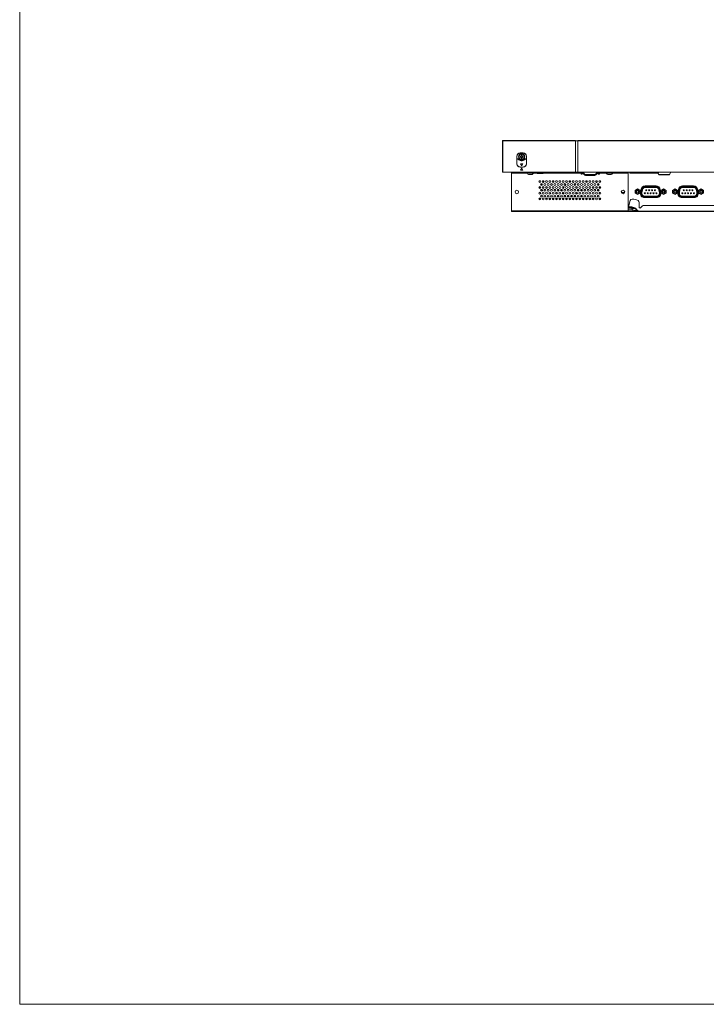
# Model space of a CAD drawing. Units: inches. Extents: x 2 to 133, y -11 to 88.
# Drawn here: x 2 to 28, y -11 to 26 of the extents above; entities that cross this region are included whole.
import ezdxf

# ---------------------------------------------------------------- set-up
doc = ezdxf.new("R2010")
doc.units = ezdxf.units.IN
doc.header["$MEASUREMENT"] = 0
doc.linetypes.add('$DDT_AUDIT_GENERATED_(8C)', pattern=[0])
doc.layers.get('0').update_dxf_attribs({"lineweight": 0})

msp = doc.modelspace()

# ---------------------------------------------------------------- linework, layer by layer
at = {"color": 7, "linetype": '$DDT_AUDIT_GENERATED_(8C)', "lineweight": 0, "ltscale": 0.004921}
for p, q in [((20.121, 21.79), (20.121, 20.605)), ((20.121, 21.79), (58.408, 21.79)), ((20.14, 20.605), (20.14, 21.809)), ((22.877, 21.809), (20.14, 21.809)), ((22.877, 21.809), (22.877, 20.605)), ((22.975, 20.605), (22.975, 21.809)), ((55.554, 21.809), (22.975, 21.809)), ((20.661, 21.211), (20.661, 20.923)), ((20.661, 21.211), (20.67, 21.211)), ((20.667, 21.111), (20.667, 21.211)), ((20.67, 21.12), (20.67, 21.207)), ((20.847, 21.327), (20.784, 21.325)), ((20.786, 21.325), (20.786, 21.336)), ((20.908, 21.336), (20.786, 21.336)), ((20.786, 21.33), (20.908, 21.33)), ((20.788, 21.207), (20.788, 21.175)), ((20.788, 21.207), (20.831, 21.207)), ((20.831, 21.25), (20.831, 21.207)), ((20.863, 21.25), (20.831, 21.25)), ((20.91, 21.325), (20.847, 21.327)), ((20.863, 21.207), (20.863, 21.25)), ((20.906, 21.207), (20.863, 21.207)), ((20.906, 21.175), (20.906, 21.207)), ((20.908, 21.325), (20.908, 21.336)), ((21.024, 21.211), (21.033, 21.211)), ((21.024, 21.12), (21.024, 21.207)), ((21.027, 21.211), (21.027, 21.111)), ((21.033, 20.923), (21.033, 21.211)), ((20.661, 20.923), (20.667, 20.923)), ((20.666, 21.103), (20.666, 20.928)), ((20.666, 21.103), (20.704, 21.103)), ((20.667, 21.111), (20.669, 21.112)), ((20.667, 21.111), (20.704, 21.111)), ((20.704, 21.112), (20.669, 21.112)), ((20.704, 21.12), (20.67, 21.12)), ((20.704, 21.12), (20.704, 21.112)), ((20.704, 21.111), (20.704, 21.112)), ((20.704, 21.111), (20.704, 21.103)), ((20.719, 21.104), (20.713, 21.099)), ((20.719, 21.104), (20.72, 21.105)), ((20.726, 21.11), (20.72, 21.105)), ((20.788, 21.175), (20.831, 21.175)), ((20.847, 20.844), (20.798, 20.929)), ((20.798, 20.929), (20.805, 20.925)), ((20.798, 20.929), (20.896, 20.929)), ((20.847, 20.852), (20.805, 20.925)), ((20.805, 20.925), (20.889, 20.925)), ((20.827, 21.061), (20.827, 21.044)), ((20.867, 21.061), (20.827, 21.061)), ((20.867, 21.053), (20.827, 21.053)), ((20.827, 21.052), (20.867, 21.052)), ((20.827, 21.044), (20.867, 21.044)), ((20.831, 21.175), (20.831, 21.132)), ((20.831, 21.132), (20.863, 21.132)), ((20.896, 20.929), (20.847, 20.844)), ((20.889, 20.925), (20.847, 20.852)), ((20.847, 20.844), (20.847, 20.852)), ((20.863, 21.132), (20.863, 21.175)), ((20.906, 21.175), (20.863, 21.175)), ((20.867, 21.061), (20.867, 21.044)), ((20.896, 20.929), (20.889, 20.925)), ((20.968, 21.11), (20.974, 21.105)), ((20.975, 21.104), (20.974, 21.105)), ((20.975, 21.104), (20.981, 21.099)), ((20.99, 21.12), (20.99, 21.112)), ((21.024, 21.12), (20.99, 21.12)), ((21.025, 21.112), (20.99, 21.112)), ((20.99, 21.111), (20.99, 21.112)), ((20.99, 21.111), (20.99, 21.103)), ((20.99, 21.111), (21.027, 21.111)), ((20.99, 21.103), (21.028, 21.103)), ((21.025, 21.112), (21.027, 21.111)), ((21.033, 20.923), (21.027, 20.923)), ((21.028, 20.928), (21.028, 21.103)), ((20.121, 20.605), (58.408, 20.605)), ((20.465, 19.12), (20.465, 20.605)), ((21.431, 20.573), (20.465, 20.573)), ((20.544, 20.573), (20.544, 20.605)), ((20.847, 20.804), (20.784, 20.806)), ((20.786, 20.798), (20.786, 20.806)), ((20.823, 20.805), (20.786, 20.805)), ((20.786, 20.798), (20.908, 20.798)), ((20.798, 20.681), (20.847, 20.766)), ((20.798, 20.681), (20.805, 20.685)), ((20.896, 20.681), (20.798, 20.681)), ((20.805, 20.685), (20.847, 20.758)), ((20.889, 20.685), (20.805, 20.685)), ((20.91, 20.806), (20.847, 20.804)), ((20.847, 20.766), (20.847, 20.758)), ((20.847, 20.766), (20.896, 20.681)), ((20.847, 20.758), (20.889, 20.685)), ((20.908, 20.805), (20.871, 20.805)), ((20.896, 20.681), (20.889, 20.685)), ((20.908, 20.798), (20.908, 20.806)), ((21.134, 20.519), (21.213, 20.519)), ((21.43, 20.593), (21.43, 20.577)), ((21.43, 20.593), (21.666, 20.593)), ((21.666, 20.577), (21.43, 20.577)), ((21.654, 20.565), (21.442, 20.565)), ((23.083, 20.573), (21.665, 20.573)), ((21.666, 20.593), (21.666, 20.577)), ((23.005, 20.573), (23.005, 20.605)), ((23.083, 20.557), (23.083, 20.605)), ((23.083, 20.587), (23.123, 20.587)), ((23.196, 20.579), (23.083, 20.579)), ((23.128, 20.547), (23.086, 20.547)), ((23.088, 20.544), (23.126, 20.544)), ((23.123, 20.579), (23.123, 20.605)), ((23.13, 20.554), (23.169, 20.554)), ((23.166, 20.605), (23.166, 20.579)), ((23.234, 20.522), (23.179, 20.605)), ((23.217, 20.547), (23.19, 20.547)), ((23.195, 20.544), (23.22, 20.544)), ((23.201, 20.536), (23.218, 20.511)), ((23.209, 20.524), (23.233, 20.524)), ((23.652, 20.504), (23.224, 20.504)), ((23.641, 20.522), (23.234, 20.522)), ((23.639, 20.494), (23.237, 20.494)), ((23.615, 20.508), (23.26, 20.508)), ((23.26, 20.488), (23.615, 20.488)), ((23.641, 20.522), (23.696, 20.605)), ((23.642, 20.524), (23.666, 20.524)), ((23.655, 20.544), (23.681, 20.544)), ((23.657, 20.511), (23.674, 20.536)), ((23.686, 20.547), (23.658, 20.547)), ((23.792, 20.579), (23.679, 20.579)), ((23.707, 20.554), (23.745, 20.554)), ((23.79, 20.547), (23.747, 20.547)), ((23.749, 20.544), (23.787, 20.544)), ((23.753, 20.605), (23.753, 20.579)), ((23.784, 20.605), (23.784, 20.579)), ((23.792, 20.605), (23.792, 20.557)), ((24.875, 20.573), (23.792, 20.573)), ((23.871, 20.605), (23.871, 20.573)), ((24.127, 20.519), (24.205, 20.519)), ((24.796, 20.573), (24.796, 20.605)), ((24.875, 19.12), (24.875, 20.605)), ((24.951, 20.576), (24.923, 20.605)), ((26.019, 20.576), (24.951, 20.576)), ((26.015, 20.567), (24.973, 20.567)), ((25.071, 20.567), (25.071, 20.605)), ((26, 20.567), (26.03, 20.522)), ((26.013, 20.605), (26.019, 20.576)), ((26.436, 20.522), (26.03, 20.522)), ((26.41, 20.508), (26.056, 20.508)), ((26.491, 20.605), (26.436, 20.522)), ((21.61, 20.178), (21.609, 20.178)), ((21.61, 20.178), (21.61, 20.178)), ((22.007, 20.265), (22.01, 20.265)), ((22.01, 20.265), (22.074, 20.245)), ((22.327, 20.166), (22.39, 20.146)), ((22.67, 20.253), (22.67, 20.289)), ((22.95, 20.146), (23.013, 20.166)), ((23.266, 20.245), (23.33, 20.265)), ((23.33, 20.265), (23.333, 20.265)), ((21.576, 19.953), (21.599, 19.953)), ((21.694, 20.021), (21.671, 20.022)), ((21.816, 20.014), (21.758, 20.017)), ((21.84, 19.893), (21.866, 19.894)), ((21.937, 20.008), (21.889, 20.011)), ((21.955, 19.899), (22.002, 19.901)), ((22.052, 20.002), (22.024, 20.004)), ((22.075, 19.905), (22.133, 19.908)), ((22.195, 19.699), (22.262, 19.72)), ((22.197, 19.911), (22.247, 19.914)), ((22.332, 19.953), (22.369, 19.953)), ((22.458, 19.953), (22.504, 19.953)), ((22.584, 19.953), (22.63, 19.953)), ((22.71, 19.953), (22.756, 19.953)), ((22.836, 19.953), (22.882, 19.953)), ((22.971, 19.953), (23.008, 19.953)), ((23.078, 19.72), (23.145, 19.699)), ((23.093, 19.914), (23.143, 19.911)), ((23.207, 19.908), (23.265, 19.905)), ((23.316, 20.004), (23.288, 20.002)), ((23.338, 19.901), (23.385, 19.899)), ((23.451, 20.011), (23.403, 20.008)), ((23.474, 19.894), (23.5, 19.893)), ((23.582, 20.017), (23.523, 20.014)), ((23.668, 20.022), (23.646, 20.021)), ((23.741, 19.953), (23.764, 19.953)), ((24.741, 19.841), (24.615, 19.841)), ((24.623, 19.841), (24.623, 19.825)), ((25.135, 19.924), (25.229, 19.978)), ((25.135, 19.815), (25.135, 19.924)), ((25.229, 19.761), (25.135, 19.815)), ((25.229, 19.978), (25.323, 19.924)), ((25.323, 19.815), (25.229, 19.761)), ((25.323, 19.924), (25.323, 19.815)), ((25.357, 19.959), (25.335, 19.835)), ((25.355, 19.833), (25.376, 19.955)), ((25.355, 19.833), (25.39, 19.827)), ((25.395, 19.951), (25.374, 19.83)), ((25.376, 19.955), (25.411, 19.948)), ((25.411, 19.948), (25.39, 19.827)), ((25.93, 20.089), (25.512, 20.089)), ((25.513, 20.034), (25.513, 20.07)), ((25.929, 20.07), (25.513, 20.07)), ((25.929, 20.05), (25.513, 20.05)), ((25.929, 20.034), (25.513, 20.034)), ((25.929, 20.034), (25.929, 20.07)), ((26.031, 19.948), (26.066, 19.955)), ((26.053, 19.827), (26.031, 19.948)), ((26.047, 19.951), (26.068, 19.83)), ((26.053, 19.827), (26.087, 19.833)), ((26.066, 19.955), (26.087, 19.833)), ((26.107, 19.835), (26.085, 19.959)), ((26.119, 19.924), (26.213, 19.978)), ((26.119, 19.815), (26.119, 19.924)), ((26.213, 19.761), (26.119, 19.815)), ((26.213, 19.978), (26.307, 19.924)), ((26.307, 19.815), (26.213, 19.761)), ((26.307, 19.924), (26.307, 19.815)), ((26.552, 19.924), (26.646, 19.978)), ((26.552, 19.815), (26.552, 19.924)), ((26.646, 19.761), (26.552, 19.815)), ((26.646, 19.978), (26.74, 19.924)), ((26.74, 19.815), (26.646, 19.761)), ((26.74, 19.924), (26.74, 19.815)), ((26.774, 19.959), (26.752, 19.835)), ((26.772, 19.833), (26.793, 19.955)), ((26.772, 19.833), (26.807, 19.827)), ((26.813, 19.951), (26.791, 19.83)), ((26.793, 19.955), (26.828, 19.948)), ((26.828, 19.948), (26.807, 19.827)), ((27.348, 20.089), (26.929, 20.089)), ((26.931, 20.034), (26.931, 20.07)), ((27.346, 20.07), (26.931, 20.07)), ((27.346, 20.05), (26.931, 20.05)), ((27.346, 20.034), (26.931, 20.034)), ((27.346, 20.034), (27.346, 20.07)), ((27.449, 19.948), (27.483, 19.955)), ((27.47, 19.827), (27.449, 19.948)), ((27.464, 19.951), (27.485, 19.83)), ((27.47, 19.827), (27.505, 19.833)), ((27.483, 19.955), (27.505, 19.833)), ((27.524, 19.835), (27.503, 19.959)), ((27.536, 19.924), (27.631, 19.978)), ((27.536, 19.815), (27.536, 19.924)), ((27.631, 19.761), (27.536, 19.815)), ((27.631, 19.978), (27.725, 19.924)), ((27.725, 19.815), (27.631, 19.761)), ((27.725, 19.924), (27.725, 19.815)), ((21.823, 19.604), (21.822, 19.604)), ((21.883, 19.583), (21.883, 19.599)), ((21.884, 19.602), (21.942, 19.62)), ((21.884, 19.602), (21.949, 19.603)), ((21.884, 19.599), (21.884, 19.602)), ((21.884, 19.599), (21.949, 19.599)), ((22.005, 19.603), (22.075, 19.603)), ((22.005, 19.599), (22.075, 19.599)), ((22.131, 19.603), (22.201, 19.603)), ((22.131, 19.599), (22.201, 19.599)), ((22.257, 19.603), (22.327, 19.604)), ((22.257, 19.599), (22.327, 19.599)), ((22.383, 19.604), (22.453, 19.604)), ((22.383, 19.599), (22.453, 19.599)), ((22.509, 19.604), (22.579, 19.604)), ((22.509, 19.599), (22.579, 19.599)), ((22.634, 19.599), (22.67, 19.599)), ((22.635, 19.604), (22.67, 19.604)), ((22.67, 19.599), (22.67, 19.634)), ((22.67, 19.604), (22.705, 19.604)), ((22.67, 19.599), (22.705, 19.599)), ((22.76, 19.599), (22.831, 19.599)), ((22.761, 19.604), (22.831, 19.604)), ((22.886, 19.599), (22.957, 19.599)), ((22.887, 19.604), (22.957, 19.604)), ((23.012, 19.599), (23.083, 19.599)), ((23.013, 19.604), (23.083, 19.603)), ((23.138, 19.599), (23.209, 19.599)), ((23.139, 19.603), (23.209, 19.603)), ((23.264, 19.599), (23.335, 19.599)), ((23.265, 19.603), (23.335, 19.603)), ((23.39, 19.599), (23.456, 19.599)), ((23.391, 19.603), (23.456, 19.602)), ((23.398, 19.62), (23.456, 19.602)), ((23.456, 19.602), (23.456, 19.599)), ((23.457, 19.599), (23.457, 19.583)), ((24.875, 19.347), (24.896, 19.347)), ((24.946, 19.534), (24.883, 19.295)), ((25.288, 19.465), (25.288, 19.272)), ((38.258, 19.357), (25.47, 19.357)), ((25.49, 19.651), (25.952, 19.651)), ((25.492, 19.67), (25.492, 19.705)), ((25.492, 19.705), (25.95, 19.705)), ((25.95, 19.689), (25.492, 19.689)), ((25.492, 19.67), (25.95, 19.67)), ((25.95, 19.67), (25.95, 19.705)), ((26.907, 19.651), (27.369, 19.651)), ((26.909, 19.67), (26.909, 19.705)), ((26.909, 19.705), (27.368, 19.705)), ((27.368, 19.689), (26.909, 19.689)), ((26.909, 19.67), (27.368, 19.67)), ((27.368, 19.67), (27.368, 19.705)), ((24.875, 19.152), (20.465, 19.152)), ((20.465, 19.12), (57.67, 19.12)), ((24.886, 19.309), (24.875, 19.309)), ((24.875, 19.295), (25.01, 19.295)), ((24.875, 19.278), (25.01, 19.278)), ((25.01, 19.22), (24.875, 19.22)), ((25.052, 19.178), (24.875, 19.178)), ((24.883, 19.278), (24.883, 19.295)), ((25.01, 19.22), (25.01, 19.295)), ((25.052, 19.178), (25.01, 19.22)), ((25.052, 19.178), (25.052, 19.12)), ((25.149, 19.22), (25.161, 19.233)), ((25.191, 19.178), (25.149, 19.22)), ((25.204, 19.19), (25.161, 19.233)), ((25.191, 19.178), (25.204, 19.19)), ((25.288, 19.272), (25.324, 19.255)), ((25.324, 19.255), (25.419, 19.337)), ((25.33, 19.12), (25.33, 19.138)), ((25.33, 19.138), (38.509, 19.138))]:
    msp.add_line(p, q, dxfattribs=at)
at = {"color": 7, "linetype": 'Continuous', "lineweight": 0, "ltscale": 6.007917, "flags": 128}
msp.add_lwpolyline([(1.873, 87.555), (1.873, -10.832), (133.048, -10.832), (133.048, 87.555), (1.873, 87.555)], close=True, dxfattribs=at)
at = {"color": 7, "linetype": '$DDT_AUDIT_GENERATED_(8C)', "lineweight": 0, "ltscale": 0.004921, "flags": 128}
for points in [[(20.667, 21.111), (20.667, 21.111), (20.667, 21.111), (20.667, 21.11), (20.667, 21.109), (20.667, 21.108), (20.667, 21.106), (20.666, 21.105), (20.666, 21.103)], [(20.669, 21.112), (20.669, 21.112), (20.67, 21.113), (20.67, 21.114), (20.67, 21.115), (20.67, 21.116), (20.67, 21.117), (20.67, 21.119), (20.67, 21.12)], [(21.024, 21.12), (21.024, 21.119), (21.024, 21.117), (21.024, 21.116), (21.024, 21.115), (21.025, 21.114), (21.025, 21.113), (21.025, 21.112), (21.025, 21.112)], [(21.028, 21.103), (21.028, 21.105), (21.028, 21.106), (21.028, 21.108), (21.028, 21.109), (21.027, 21.11), (21.027, 21.111), (21.027, 21.111), (21.027, 21.111)], [(26.019, 20.576), (26.019, 20.576), (26.019, 20.576), (26.019, 20.576), (26.019, 20.576), (26.019, 20.576), (26.019, 20.576), (26.019, 20.575), (26.019, 20.575), (26.019, 20.575), (26.019, 20.575), (26.019, 20.575), (26.019, 20.575), (26.019, 20.575), (26.019, 20.574), (26.019, 20.574), (26.019, 20.574), (26.019, 20.574), (26.019, 20.574), (26.019, 20.574), (26.019, 20.574), (26.019, 20.573), (26.019, 20.573), (26.019, 20.573), (26.019, 20.573), (26.019, 20.573), (26.019, 20.573), (26.019, 20.573), (26.019, 20.572), (26.019, 20.572), (26.019, 20.572), (26.019, 20.572), (26.019, 20.572), (26.019, 20.572), (26.019, 20.572), (26.019, 20.571), (26.019, 20.571), (26.019, 20.571), (26.019, 20.571), (26.019, 20.571), (26.019, 20.571), (26.019, 20.571), (26.019, 20.57), (26.019, 20.57), (26.019, 20.57), (26.019, 20.57), (26.019, 20.57), (26.019, 20.57), (26.019, 20.57), (26.019, 20.57), (26.019, 20.569), (26.019, 20.569), (26.019, 20.569), (26.019, 20.569), (26.018, 20.569), (26.018, 20.569), (26.018, 20.569), (26.018, 20.569), (26.018, 20.568), (26.018, 20.568), (26.018, 20.568), (26.018, 20.568), (26.018, 20.568), (26.018, 20.568), (26.018, 20.568), (26.017, 20.568), (26.017, 20.568), (26.017, 20.568), (26.017, 20.568), (26.017, 20.567), (26.017, 20.567), (26.017, 20.567), (26.017, 20.567), (26.016, 20.567), (26.016, 20.567), (26.016, 20.567), (26.016, 20.567), (26.016, 20.567), (26.016, 20.567), (26.016, 20.567), (26.015, 20.567)], [(21.599, 19.953), (21.599, 19.952), (21.599, 19.95), (21.599, 19.949), (21.599, 19.947), (21.599, 19.946), (21.6, 19.945), (21.6, 19.943), (21.6, 19.942), (21.6, 19.94), (21.601, 19.939), (21.601, 19.938), (21.601, 19.936), (21.602, 19.935), (21.602, 19.933), (21.602, 19.932), (21.603, 19.931), (21.603, 19.929), (21.604, 19.928), (21.604, 19.927), (21.605, 19.925), (21.605, 19.924), (21.606, 19.923), (21.607, 19.922), (21.607, 19.92), (21.608, 19.919), (21.609, 19.918), (21.609, 19.917), (21.61, 19.915), (21.611, 19.914), (21.612, 19.913), (21.613, 19.912), (21.614, 19.911), (21.614, 19.91), (21.615, 19.909), (21.616, 19.908), (21.617, 19.906), (21.618, 19.905), (21.619, 19.904), (21.62, 19.903), (21.621, 19.902)], [(21.621, 19.902), (21.622, 19.903), (21.622, 19.903), (21.623, 19.904), (21.623, 19.904), (21.623, 19.905), (21.624, 19.905), (21.624, 19.905), (21.625, 19.906), (21.625, 19.906), (21.626, 19.907), (21.626, 19.907), (21.627, 19.908), (21.627, 19.908), (21.628, 19.908), (21.628, 19.909), (21.628, 19.909), (21.629, 19.91), (21.629, 19.91), (21.63, 19.911), (21.63, 19.911), (21.631, 19.912), (21.631, 19.912), (21.632, 19.913), (21.632, 19.913)], [(21.635, 20.013), (21.635, 20.014), (21.636, 20.014), (21.637, 20.014), (21.638, 20.015), (21.639, 20.015), (21.64, 20.016), (21.641, 20.016), (21.641, 20.016), (21.642, 20.017), (21.643, 20.017), (21.644, 20.018), (21.645, 20.018), (21.646, 20.018), (21.647, 20.018), (21.648, 20.019), (21.649, 20.019), (21.65, 20.019), (21.651, 20.02), (21.651, 20.02), (21.652, 20.02), (21.653, 20.02), (21.654, 20.02), (21.655, 20.021), (21.656, 20.021), (21.657, 20.021), (21.658, 20.021), (21.659, 20.021), (21.66, 20.021), (21.661, 20.021), (21.662, 20.022), (21.663, 20.022), (21.664, 20.022), (21.665, 20.022), (21.666, 20.022), (21.667, 20.022), (21.668, 20.022), (21.669, 20.022), (21.67, 20.022), (21.671, 20.022), (21.671, 20.022)], [(21.683, 20.007), (21.682, 20.007), (21.682, 20.008), (21.681, 20.009), (21.681, 20.009), (21.681, 20.01), (21.68, 20.011), (21.68, 20.011), (21.679, 20.012), (21.679, 20.013), (21.678, 20.013), (21.678, 20.014), (21.677, 20.014), (21.677, 20.015), (21.676, 20.016), (21.676, 20.016), (21.675, 20.017), (21.675, 20.018), (21.674, 20.018), (21.674, 20.019), (21.673, 20.019), (21.673, 20.02), (21.672, 20.021), (21.672, 20.021), (21.671, 20.022)], [(21.695, 19.924), (21.696, 19.925), (21.696, 19.926), (21.696, 19.927), (21.697, 19.928), (21.697, 19.929), (21.697, 19.93), (21.698, 19.931), (21.698, 19.933), (21.698, 19.934), (21.698, 19.935), (21.699, 19.936), (21.699, 19.937), (21.699, 19.938), (21.699, 19.939), (21.699, 19.941), (21.7, 19.942), (21.7, 19.943), (21.7, 19.944), (21.7, 19.945), (21.7, 19.946), (21.7, 19.947), (21.7, 19.949), (21.7, 19.95), (21.7, 19.951)], [(22.247, 19.914), (22.246, 19.915), (22.245, 19.916), (22.244, 19.918), (22.243, 19.919), (22.242, 19.92), (22.241, 19.922), (22.24, 19.923), (22.24, 19.924), (22.239, 19.926), (22.238, 19.927), (22.237, 19.929), (22.237, 19.93), (22.236, 19.932), (22.235, 19.933), (22.235, 19.935), (22.234, 19.936), (22.234, 19.938), (22.233, 19.939), (22.233, 19.941), (22.232, 19.942), (22.232, 19.944), (22.232, 19.946), (22.232, 19.947), (22.231, 19.949), (22.231, 19.95), (22.231, 19.952), (22.231, 19.953), (22.231, 19.955), (22.231, 19.957), (22.232, 19.958), (22.232, 19.96), (22.232, 19.961)], [(22.259, 19.916), (22.258, 19.917), (22.257, 19.919), (22.257, 19.92), (22.256, 19.921), (22.255, 19.922), (22.254, 19.923), (22.253, 19.924), (22.252, 19.926), (22.252, 19.927), (22.251, 19.928), (22.25, 19.929), (22.249, 19.931), (22.249, 19.932), (22.248, 19.933), (22.248, 19.935), (22.247, 19.936), (22.246, 19.937), (22.246, 19.939), (22.246, 19.94), (22.245, 19.941), (22.245, 19.943), (22.244, 19.944), (22.244, 19.946), (22.244, 19.947), (22.244, 19.948), (22.244, 19.95), (22.243, 19.951), (22.243, 19.953), (22.243, 19.954), (22.243, 19.956), (22.244, 19.957), (22.244, 19.958)], [(23.081, 19.916), (23.082, 19.917), (23.082, 19.919), (23.083, 19.92), (23.084, 19.921), (23.085, 19.922), (23.086, 19.923), (23.087, 19.924), (23.087, 19.926), (23.088, 19.927), (23.089, 19.928), (23.09, 19.929), (23.09, 19.931), (23.091, 19.932), (23.092, 19.933), (23.092, 19.935), (23.093, 19.936), (23.093, 19.937), (23.094, 19.939), (23.094, 19.94), (23.095, 19.941), (23.095, 19.943), (23.095, 19.944), (23.096, 19.946), (23.096, 19.947), (23.096, 19.948), (23.096, 19.95), (23.096, 19.951), (23.096, 19.953), (23.096, 19.954), (23.096, 19.956), (23.096, 19.957), (23.096, 19.958)], [(23.093, 19.914), (23.094, 19.915), (23.095, 19.916), (23.096, 19.918), (23.097, 19.919), (23.098, 19.92), (23.099, 19.922), (23.099, 19.923), (23.1, 19.924), (23.101, 19.926), (23.102, 19.927), (23.103, 19.929), (23.103, 19.93), (23.104, 19.932), (23.105, 19.933), (23.105, 19.935), (23.106, 19.936), (23.106, 19.938), (23.107, 19.939), (23.107, 19.941), (23.107, 19.942), (23.108, 19.944), (23.108, 19.946), (23.108, 19.947), (23.108, 19.949), (23.109, 19.95), (23.109, 19.952), (23.109, 19.953), (23.109, 19.955), (23.108, 19.957), (23.108, 19.958), (23.108, 19.96), (23.108, 19.961)], [(23.645, 19.924), (23.644, 19.925), (23.644, 19.926), (23.644, 19.927), (23.643, 19.928), (23.643, 19.929), (23.643, 19.93), (23.642, 19.931), (23.642, 19.933), (23.642, 19.934), (23.641, 19.935), (23.641, 19.936), (23.641, 19.937), (23.641, 19.938), (23.641, 19.939), (23.64, 19.941), (23.64, 19.942), (23.64, 19.943), (23.64, 19.944), (23.64, 19.945), (23.64, 19.946), (23.64, 19.947), (23.64, 19.949), (23.64, 19.95), (23.639, 19.951)], [(23.657, 20.007), (23.658, 20.007), (23.658, 20.008), (23.658, 20.009), (23.659, 20.009), (23.659, 20.01), (23.66, 20.011), (23.66, 20.011), (23.661, 20.012), (23.661, 20.013), (23.662, 20.013), (23.662, 20.014), (23.663, 20.014), (23.663, 20.015), (23.663, 20.016), (23.664, 20.016), (23.664, 20.017), (23.665, 20.018), (23.665, 20.018), (23.666, 20.019), (23.666, 20.019), (23.667, 20.02), (23.667, 20.021), (23.668, 20.021), (23.668, 20.022)], [(23.668, 20.022), (23.669, 20.022), (23.67, 20.022), (23.671, 20.022), (23.672, 20.022), (23.673, 20.022), (23.674, 20.022), (23.675, 20.022), (23.676, 20.022), (23.677, 20.022), (23.678, 20.022), (23.679, 20.021), (23.68, 20.021), (23.681, 20.021), (23.682, 20.021), (23.683, 20.021), (23.684, 20.021), (23.685, 20.021), (23.686, 20.02), (23.686, 20.02), (23.687, 20.02), (23.688, 20.02), (23.689, 20.02), (23.69, 20.019), (23.691, 20.019), (23.692, 20.019), (23.693, 20.018), (23.694, 20.018), (23.695, 20.018), (23.696, 20.018), (23.697, 20.017), (23.698, 20.017), (23.698, 20.016), (23.699, 20.016), (23.7, 20.016), (23.701, 20.015), (23.702, 20.015), (23.703, 20.014), (23.704, 20.014), (23.704, 20.014), (23.705, 20.013)], [(23.719, 19.902), (23.718, 19.903), (23.718, 19.903), (23.717, 19.904), (23.717, 19.904), (23.716, 19.905), (23.716, 19.905), (23.715, 19.905), (23.715, 19.906), (23.715, 19.906), (23.714, 19.907), (23.714, 19.907), (23.713, 19.908), (23.713, 19.908), (23.712, 19.908), (23.712, 19.909), (23.711, 19.909), (23.711, 19.91), (23.71, 19.91), (23.71, 19.911), (23.71, 19.911), (23.709, 19.912), (23.709, 19.912), (23.708, 19.913), (23.708, 19.913)], [(23.719, 19.902), (23.72, 19.903), (23.721, 19.904), (23.722, 19.905), (23.723, 19.906), (23.724, 19.908), (23.725, 19.909), (23.725, 19.91), (23.726, 19.911), (23.727, 19.912), (23.728, 19.913), (23.729, 19.914), (23.73, 19.915), (23.73, 19.917), (23.731, 19.918), (23.732, 19.919), (23.732, 19.92), (23.733, 19.922), (23.734, 19.923), (23.734, 19.924), (23.735, 19.925), (23.736, 19.927), (23.736, 19.928), (23.737, 19.929), (23.737, 19.931), (23.737, 19.932), (23.738, 19.933), (23.738, 19.935), (23.739, 19.936), (23.739, 19.938), (23.739, 19.939), (23.74, 19.94), (23.74, 19.942), (23.74, 19.943), (23.74, 19.945), (23.74, 19.946), (23.741, 19.947), (23.741, 19.949), (23.741, 19.95), (23.741, 19.952), (23.741, 19.953)], [(24.708, 19.841), (24.708, 19.827), (24.706, 19.803), (24.706, 19.802)], [(25.01, 19.22), (25.011, 19.221), (25.012, 19.221), (25.013, 19.222), (25.014, 19.222), (25.015, 19.223), (25.016, 19.223), (25.017, 19.224), (25.019, 19.224), (25.02, 19.225), (25.021, 19.225), (25.022, 19.226), (25.023, 19.226), (25.024, 19.227), (25.025, 19.227), (25.027, 19.228), (25.028, 19.228), (25.029, 19.229), (25.03, 19.229), (25.031, 19.23), (25.032, 19.23), (25.033, 19.23), (25.035, 19.231), (25.036, 19.231), (25.037, 19.232), (25.038, 19.232), (25.039, 19.233), (25.04, 19.233), (25.042, 19.233), (25.043, 19.234), (25.044, 19.234), (25.045, 19.234), (25.046, 19.235), (25.047, 19.235), (25.049, 19.235), (25.05, 19.236), (25.051, 19.236), (25.052, 19.236), (25.053, 19.237), (25.055, 19.237), (25.056, 19.237), (25.057, 19.238), (25.058, 19.238), (25.059, 19.238), (25.061, 19.238), (25.062, 19.239), (25.063, 19.239), (25.064, 19.239), (25.066, 19.239), (25.067, 19.24), (25.068, 19.24), (25.069, 19.24), (25.07, 19.24), (25.072, 19.24), (25.073, 19.241), (25.074, 19.241), (25.075, 19.241), (25.077, 19.241), (25.078, 19.241), (25.079, 19.241), (25.08, 19.241), (25.081, 19.241), (25.083, 19.241), (25.084, 19.242), (25.085, 19.242), (25.086, 19.242), (25.088, 19.242), (25.089, 19.242), (25.09, 19.242), (25.091, 19.242), (25.093, 19.242), (25.094, 19.242), (25.095, 19.242), (25.096, 19.241), (25.097, 19.241), (25.099, 19.241), (25.1, 19.241), (25.101, 19.241), (25.102, 19.241), (25.104, 19.241), (25.105, 19.241), (25.106, 19.241), (25.107, 19.24), (25.109, 19.24), (25.11, 19.24), (25.111, 19.24), (25.112, 19.239), (25.113, 19.239), (25.115, 19.239), (25.116, 19.239), (25.117, 19.238), (25.118, 19.238), (25.119, 19.238), (25.121, 19.237), (25.122, 19.237), (25.123, 19.236), (25.124, 19.236), (25.125, 19.235), (25.126, 19.235), (25.127, 19.235), (25.129, 19.234), (25.13, 19.234), (25.131, 19.233), (25.132, 19.232), (25.133, 19.232), (25.134, 19.231), (25.135, 19.231), (25.136, 19.23), (25.137, 19.229), (25.138, 19.229), (25.139, 19.228), (25.14, 19.227), (25.141, 19.227), (25.142, 19.226), (25.143, 19.225), (25.144, 19.224), (25.145, 19.223), (25.146, 19.223), (25.147, 19.222), (25.148, 19.221), (25.149, 19.22)], [(25.191, 19.178), (25.192, 19.177), (25.192, 19.177), (25.193, 19.176), (25.193, 19.176), (25.194, 19.175), (25.194, 19.174), (25.195, 19.174), (25.195, 19.173), (25.196, 19.172), (25.196, 19.172), (25.197, 19.171), (25.197, 19.17), (25.198, 19.169), (25.198, 19.169), (25.198, 19.168), (25.198, 19.167), (25.199, 19.166), (25.199, 19.165), (25.199, 19.164), (25.198, 19.164), (25.198, 19.163), (25.198, 19.162), (25.197, 19.161), (25.197, 19.161), (25.196, 19.16), (25.195, 19.16), (25.195, 19.159), (25.194, 19.159), (25.193, 19.159), (25.192, 19.158), (25.191, 19.158), (25.191, 19.158), (25.19, 19.158), (25.189, 19.158), (25.188, 19.157), (25.187, 19.157), (25.186, 19.157), (25.186, 19.157), (25.185, 19.157), (25.184, 19.157), (25.183, 19.157), (25.182, 19.157), (25.181, 19.157), (25.181, 19.157), (25.18, 19.157), (25.179, 19.156), (25.178, 19.156), (25.177, 19.156), (25.176, 19.156), (25.176, 19.156), (25.175, 19.156), (25.174, 19.156), (25.173, 19.156), (25.172, 19.156), (25.171, 19.156), (25.171, 19.157), (25.17, 19.157), (25.169, 19.157), (25.168, 19.157), (25.167, 19.157), (25.166, 19.157), (25.166, 19.157), (25.165, 19.157), (25.164, 19.157), (25.163, 19.157), (25.162, 19.157), (25.161, 19.157), (25.161, 19.157), (25.16, 19.157), (25.159, 19.157), (25.158, 19.157), (25.157, 19.157), (25.156, 19.158), (25.155, 19.158), (25.155, 19.158), (25.154, 19.158), (25.153, 19.158), (25.152, 19.158), (25.151, 19.158), (25.15, 19.158), (25.15, 19.158), (25.149, 19.158), (25.148, 19.158), (25.147, 19.159), (25.146, 19.159), (25.145, 19.159), (25.145, 19.159), (25.144, 19.159), (25.143, 19.159), (25.142, 19.159), (25.141, 19.159), (25.141, 19.159), (25.14, 19.16), (25.139, 19.16), (25.138, 19.16), (25.137, 19.16), (25.136, 19.16), (25.136, 19.16), (25.135, 19.16), (25.134, 19.161), (25.133, 19.161), (25.132, 19.161), (25.131, 19.161), (25.131, 19.161), (25.13, 19.161), (25.129, 19.161), (25.128, 19.161), (25.127, 19.162), (25.126, 19.162), (25.126, 19.162), (25.125, 19.162), (25.124, 19.162), (25.123, 19.162), (25.122, 19.162), (25.121, 19.163), (25.121, 19.163), (25.12, 19.163), (25.119, 19.163), (25.118, 19.163), (25.117, 19.163), (25.117, 19.164), (25.116, 19.164), (25.115, 19.164), (25.114, 19.164), (25.113, 19.164), (25.112, 19.164), (25.112, 19.164), (25.111, 19.165), (25.11, 19.165), (25.109, 19.165), (25.108, 19.165), (25.107, 19.165), (25.107, 19.165), (25.106, 19.166), (25.105, 19.166), (25.104, 19.166), (25.103, 19.166), (25.103, 19.166), (25.102, 19.166), (25.101, 19.167), (25.1, 19.167), (25.099, 19.167), (25.098, 19.167), (25.098, 19.167), (25.097, 19.168), (25.096, 19.168), (25.095, 19.168), (25.094, 19.168), (25.093, 19.168), (25.093, 19.168), (25.092, 19.169), (25.091, 19.169), (25.09, 19.169), (25.089, 19.169), (25.089, 19.169), (25.088, 19.169), (25.087, 19.17), (25.086, 19.17), (25.085, 19.17), (25.084, 19.17), (25.084, 19.17), (25.083, 19.171), (25.082, 19.171), (25.081, 19.171), (25.08, 19.171), (25.08, 19.171), (25.079, 19.171), (25.078, 19.172), (25.077, 19.172), (25.076, 19.172), (25.075, 19.172), (25.075, 19.172), (25.074, 19.173), (25.073, 19.173), (25.072, 19.173), (25.071, 19.173), (25.071, 19.173), (25.07, 19.174), (25.069, 19.174), (25.068, 19.174), (25.067, 19.174), (25.066, 19.174), (25.066, 19.175), (25.065, 19.175), (25.064, 19.175), (25.063, 19.175), (25.062, 19.175), (25.062, 19.176), (25.061, 19.176), (25.06, 19.176), (25.059, 19.176), (25.058, 19.176), (25.058, 19.177), (25.057, 19.177), (25.056, 19.177), (25.055, 19.177), (25.054, 19.177), (25.053, 19.178), (25.053, 19.178), (25.052, 19.178)]]:
    msp.add_lwpolyline(points, dxfattribs=at)
at = {"color": 7, "linetype": '$DDT_AUDIT_GENERATED_(8C)', "lineweight": 0, "ltscale": 0.004921}
for centre, radius in [((20.847, 21.191), 0.118), ((20.847, 21.191), 0.106), ((21.536, 20.254), 0.0354), ((21.599, 20.144), 0.0354), ((21.662, 20.254), 0.0354), ((21.725, 20.144), 0.0354), ((21.788, 20.254), 0.0354), ((21.851, 20.144), 0.0354), ((21.914, 20.254), 0.0354), ((21.977, 20.144), 0.0354), ((22.04, 20.254), 0.0354), ((22.103, 20.144), 0.0354), ((22.166, 20.254), 0.0354), ((22.229, 20.144), 0.0354), ((22.292, 20.254), 0.0354), ((22.355, 20.144), 0.0354), ((22.418, 20.254), 0.0354), ((22.481, 20.144), 0.0354), ((22.544, 20.254), 0.0354), ((22.607, 20.144), 0.0354), ((22.67, 20.254), 0.0354), ((22.733, 20.144), 0.0354), ((22.796, 20.254), 0.0354), ((22.859, 20.144), 0.0354), ((22.922, 20.254), 0.0354), ((22.985, 20.144), 0.0354), ((23.048, 20.254), 0.0354), ((23.111, 20.144), 0.0354), ((23.174, 20.254), 0.0354), ((23.237, 20.144), 0.0354), ((23.3, 20.254), 0.0354), ((23.363, 20.144), 0.0354), ((23.426, 20.254), 0.0354), ((23.489, 20.144), 0.0354), ((23.552, 20.254), 0.0354), ((23.615, 20.144), 0.0354), ((23.678, 20.254), 0.0354), ((23.741, 20.144), 0.0354), ((23.804, 20.254), 0.0354), ((20.662, 19.862), 0.0669), ((21.536, 20.035), 0.0354), ((21.536, 19.817), 0.0354), ((21.599, 19.926), 0.0354), ((21.599, 19.708), 0.0354), ((21.662, 20.035), 0.0354), ((21.662, 19.817), 0.0354), ((21.725, 19.926), 0.0354), ((21.725, 19.708), 0.0354), ((21.788, 20.035), 0.0354), ((21.788, 19.817), 0.0354), ((21.851, 19.926), 0.0354), ((21.851, 19.708), 0.0354), ((21.914, 20.035), 0.0354), ((21.914, 19.817), 0.0354), ((21.977, 19.926), 0.0354), ((21.977, 19.708), 0.0354), ((22.04, 20.035), 0.0354), ((22.04, 19.817), 0.0354), ((22.103, 19.926), 0.0354), ((22.103, 19.708), 0.0354), ((22.166, 20.035), 0.0354), ((22.166, 19.817), 0.0354), ((22.229, 19.926), 0.0354), ((22.229, 19.708), 0.0354), ((22.292, 20.035), 0.0354), ((22.292, 19.817), 0.0354), ((22.355, 19.926), 0.0354), ((22.355, 19.708), 0.0354), ((22.418, 20.035), 0.0354), ((22.418, 19.817), 0.0354), ((22.481, 19.926), 0.0354), ((22.481, 19.708), 0.0354), ((22.544, 20.035), 0.0354), ((22.544, 19.817), 0.0354), ((22.607, 19.926), 0.0354), ((22.607, 19.708), 0.0354), ((22.67, 20.035), 0.0354), ((22.67, 19.817), 0.0354), ((22.733, 19.926), 0.0354), ((22.733, 19.708), 0.0354), ((22.796, 20.035), 0.0354), ((22.796, 19.817), 0.0354), ((22.859, 19.926), 0.0354), ((22.859, 19.708), 0.0354), ((22.922, 20.035), 0.0354), ((22.922, 19.817), 0.0354), ((22.985, 19.926), 0.0354), ((22.985, 19.708), 0.0354), ((23.048, 20.035), 0.0354), ((23.048, 19.817), 0.0354), ((23.111, 19.926), 0.0354), ((23.111, 19.708), 0.0354), ((23.174, 20.035), 0.0354), ((23.174, 19.817), 0.0354), ((23.237, 19.926), 0.0354), ((23.237, 19.708), 0.0354), ((23.3, 20.035), 0.0354), ((23.3, 19.817), 0.0354), ((23.363, 19.926), 0.0354), ((23.363, 19.708), 0.0354), ((23.426, 20.035), 0.0354), ((23.426, 19.817), 0.0354), ((23.489, 19.926), 0.0354), ((23.489, 19.708), 0.0354), ((23.552, 20.035), 0.0354), ((23.552, 19.817), 0.0354), ((23.615, 19.926), 0.0354), ((23.615, 19.708), 0.0354), ((23.678, 20.035), 0.0354), ((23.678, 19.817), 0.0354), ((23.741, 19.926), 0.0354), ((23.741, 19.708), 0.0354), ((23.804, 20.035), 0.0354), ((23.804, 19.817), 0.0354), ((24.678, 19.862), 0.0669), ((25.229, 19.87), 0.0678), ((25.229, 19.87), 0.056), ((25.229, 19.87), 0.0363), ((25.503, 19.814), 0.0197), ((25.557, 19.926), 0.0197), ((25.612, 19.814), 0.0197), ((25.666, 19.926), 0.0197), ((25.721, 19.814), 0.0197), ((25.775, 19.926), 0.0197), ((25.83, 19.814), 0.0197), ((25.884, 19.926), 0.0197), ((25.939, 19.814), 0.0197), ((26.213, 19.87), 0.0678), ((26.213, 19.87), 0.056), ((26.213, 19.87), 0.0363), ((26.646, 19.87), 0.0678), ((26.646, 19.87), 0.056), ((26.646, 19.87), 0.0363), ((26.92, 19.814), 0.0197), ((26.975, 19.926), 0.0197), ((27.029, 19.814), 0.0197), ((27.084, 19.926), 0.0197), ((27.138, 19.814), 0.0197), ((27.193, 19.926), 0.0197), ((27.247, 19.814), 0.0197), ((27.302, 19.926), 0.0197), ((27.357, 19.814), 0.0197), ((27.631, 19.87), 0.0678), ((27.631, 19.87), 0.056), ((27.631, 19.87), 0.0363), ((21.536, 19.599), 0.0354), ((21.662, 19.599), 0.0354), ((21.788, 19.599), 0.0354), ((21.914, 19.599), 0.0354), ((22.04, 19.599), 0.0354), ((22.166, 19.599), 0.0354), ((22.292, 19.599), 0.0354), ((22.418, 19.599), 0.0354), ((22.544, 19.599), 0.0354), ((22.67, 19.599), 0.0354), ((22.796, 19.599), 0.0354), ((22.922, 19.599), 0.0354), ((23.048, 19.599), 0.0354), ((23.174, 19.599), 0.0354), ((23.3, 19.599), 0.0354), ((23.426, 19.599), 0.0354), ((23.552, 19.599), 0.0354), ((23.678, 19.599), 0.0354), ((23.804, 19.599), 0.0354)]:
    msp.add_circle(centre, radius, dxfattribs=at)
for centre, radius, start, end in [((20.14, 21.79), 0.0197, 90, 180), ((20.786, 21.211), 0.125, 90, 180), ((20.786, 21.211), 0.119, 90, 180), ((20.788, 21.207), 0.118, 92, 180), ((20.908, 21.211), 0.125, 0, 90), ((20.908, 21.211), 0.119, 0, 90), ((20.906, 21.207), 0.118, 0, 88), ((20.786, 20.923), 0.125, 180, 270), ((20.788, 20.928), 0.122, 180, 268), ((20.786, 20.923), 0.119, 190.4854, 270), ((20.704, 21.092), 0.0275, 38.7247, 90.0017), ((20.704, 21.092), 0.0197, 38.7098, 90.014), ((20.704, 21.092), 0.0197, 38.8859, 89.987), ((20.704, 21.092), 0.0118, 38.8647, 90.0081), ((20.827, 21.191), 0.147, 218.8729, 270), ((20.827, 21.191), 0.139, 218.8729, 270), ((20.827, 21.191), 0.138, 218.7264, 270), ((20.827, 21.191), 0.13, 218.7264, 270), ((20.867, 21.191), 0.13, 270, 321.2736), ((20.867, 21.191), 0.138, 270, 321.2739), ((20.867, 21.191), 0.139, 270, 321.1271), ((20.867, 21.191), 0.147, 270, 321.1271), ((20.908, 20.923), 0.125, 270, 0), ((20.908, 20.923), 0.119, 270, 349.5145), ((20.906, 20.928), 0.122, 272, 0), ((20.99, 21.092), 0.0275, 89.9983, 141.2753), ((20.99, 21.092), 0.0197, 89.9833, 141.2879), ((20.99, 21.092), 0.0197, 90.013, 141.1141), ((20.99, 21.092), 0.0118, 89.9915, 141.1355), ((21.174, 20.682), 0.168, 220.4497, 256.4587), ((21.174, 20.682), 0.168, 283.5413, 319.5503), ((21.442, 20.593), 0.0118, 90, 180), ((21.442, 20.577), 0.0118, 180, 270), ((21.654, 20.593), 0.0118, 0, 90), ((21.654, 20.577), 0.0118, 270, 0), ((23.107, 20.557), 0.0236, 180, 351.0244), ((23.169, 20.514), 0.0394, 33.6901, 90), ((23.26, 20.54), 0.0512, 213.6901, 270), ((23.26, 20.54), 0.0315, 213.6901, 270), ((23.615, 20.54), 0.0315, 270, 326.3099), ((23.615, 20.54), 0.0512, 270, 326.3099), ((23.707, 20.514), 0.0394, 90, 146.3099), ((23.768, 20.557), 0.0236, 188.9756, 0), ((24.166, 20.682), 0.168, 220.4497, 256.4587), ((24.166, 20.682), 0.168, 283.5413, 319.5503), ((24.973, 20.599), 0.0315, 225, 270), ((26.056, 20.54), 0.0315, 213.6901, 270), ((26.41, 20.54), 0.0315, 270, 326.3099), ((21.843, 19.953), 0.453, 138.7625, 139.1404), ((21.843, 19.953), 0.452, 132.0216, 138.7622), ((21.882, 19.953), 0.354, 140.5279, 151.5135), ((21.886, 19.952), 0.356, 140.7097, 151.608), ((21.884, 19.952), 0.354, 140.4187, 151.5948), ((21.883, 19.953), 0.354, 129.3244, 130.839), ((21.884, 19.953), 0.354, 129.4706, 130.9989), ((21.882, 19.953), 0.351, 121.827, 130.6841), ((21.882, 19.953), 0.354, 122.6102, 129.3239), ((21.885, 19.951), 0.356, 122.8137, 129.467), ((21.885, 19.951), 0.357, 121.8219, 122.8157), ((21.883, 19.952), 0.355, 121.6155, 122.6151), ((21.882, 19.954), 0.351, 121.5489, 121.8263), ((21.953, 20.11), 0.0236, 356.5264, 113.3615), ((22.67, 19.953), 0.301, 131.1646, 137.5516), ((22.67, 19.953), 0.255, 127.6608, 141.5676), ((22.67, 19.953), 0.244, 129.223, 139.9336), ((22.67, 19.953), 0.239, 130.8917, 138.1496), ((22.67, 19.953), 0.301, 108.2622, 117.2591), ((22.67, 19.953), 0.301, 83.3036, 96.6949), ((22.67, 19.953), 0.301, 62.7437, 71.7378), ((22.67, 19.953), 0.244, 40.0728, 51.3011), ((22.67, 19.953), 0.255, 38.4294, 52.3374), ((22.67, 19.953), 0.239, 41.7984, 49.0535), ((22.67, 19.953), 0.301, 42.4713, 48.8403), ((23.458, 19.954), 0.351, 58.1733, 58.4507), ((23.455, 19.951), 0.357, 57.1525, 58.1781), ((23.457, 19.952), 0.355, 57.3527, 58.3845), ((23.458, 19.953), 0.351, 49.3156, 58.1726), ((23.455, 19.951), 0.356, 50.4814, 57.1545), ((23.458, 19.953), 0.354, 50.6244, 57.3577), ((23.457, 19.953), 0.354, 49.1586, 50.6238), ((23.456, 19.953), 0.354, 49.0011, 50.4778), ((23.456, 19.952), 0.354, 28.405, 39.5811), ((23.454, 19.952), 0.356, 28.392, 39.3867), ((23.457, 19.953), 0.354, 28.4881, 39.5676), ((23.497, 19.953), 0.452, 41.2381, 47.9749), ((23.497, 19.953), 0.453, 40.8593, 41.2378), ((21.882, 19.953), 0.354, 160.9486, 172.2968), ((21.886, 19.953), 0.356, 161.0642, 172.303), ((21.885, 19.953), 0.354, 161.0236, 172.2805), ((21.882, 19.953), 0.354, 196.7523, 206.033), ((21.881, 19.952), 0.351, 196.7347, 205.8847), ((21.88, 19.952), 0.349, 196.8974, 205.8326), ((21.883, 19.953), 0.354, 216.4695, 219.7029), ((21.666, 19.953), 0.0668, 172.5161, 179.9664), ((21.885, 19.954), 0.356, 216.3941, 219.5299), ((21.882, 19.952), 0.351, 216.6748, 224.6049), ((21.882, 19.953), 0.354, 219.7034, 220.2294), ((21.884, 19.953), 0.355, 219.5311, 220.055), ((21.882, 19.953), 0.353, 220.2291, 224.6714), ((21.883, 19.952), 0.353, 220.051, 224.4705), ((21.665, 19.95), 0.065, 227.1837, 229.6568), ((21.598, 19.958), 0.103, 335.4397, 340.2777), ((21.953, 19.795), 0.0236, 100.0036, 202.2515), ((22.131, 19.815), 0.0236, 292.7719, 73.2105), ((22.245, 19.953), 0.0395, 272.9628, 291.6163), ((22.245, 19.952), 0.0388, 291.7007, 299.1846), ((22.612, 19.953), 0.264, 178.2712, 179.9994), ((22.612, 19.953), 0.265, 179.9933, 193.5999), ((22.67, 19.953), 0.301, 178.9226, 190.7709), ((22.594, 19.946), 0.245, 210.343, 211.391), ((22.587, 19.942), 0.237, 211.336, 222.4937), ((22.67, 19.953), 0.301, 202.0444, 214.6581), ((22.67, 19.953), 0.255, 154.4993, 169.3127), ((22.67, 19.953), 0.244, 155.5113, 168.2402), ((22.67, 19.953), 0.239, 156.6273, 167.148), ((22.67, 19.953), 0.255, 205.3963, 212.1271), ((22.67, 19.953), 0.301, 225.9528, 238.732), ((22.67, 19.953), 0.244, 247.7095, 263.399), ((22.67, 19.953), 0.239, 248.0807, 263.0176), ((22.67, 19.953), 0.244, 276.5726, 292.2872), ((22.67, 19.953), 0.239, 276.938, 291.9242), ((22.67, 19.953), 0.301, 301.2692, 314.049), ((22.67, 19.953), 0.255, 327.8711, 334.6171), ((22.67, 19.953), 0.239, 12.9413, 23.3675), ((22.67, 19.953), 0.244, 11.7481, 24.3695), ((22.67, 19.953), 0.255, 10.6855, 25.4974), ((22.67, 19.953), 0.301, 325.3416, 337.9595), ((22.753, 19.942), 0.237, 317.5046, 328.6648), ((22.746, 19.946), 0.245, 328.6097, 329.6574), ((22.67, 19.953), 0.301, 349.2312, 1.0779), ((22.728, 19.953), 0.265, 346.4004, 0.0065), ((22.728, 19.953), 0.264, 0.0006, 1.7288), ((23.095, 19.952), 0.0388, 240.8197, 248.3001), ((23.095, 19.953), 0.0395, 248.3844, 267.0369), ((23.742, 19.958), 0.103, 199.7223, 204.5604), ((23.458, 19.952), 0.351, 315.3953, 323.3254), ((23.456, 19.953), 0.354, 315.5192, 319.8789), ((23.458, 19.953), 0.353, 315.3271, 319.7335), ((23.675, 19.95), 0.065, 310.346, 312.8163), ((23.457, 19.952), 0.354, 319.8804, 320.7403), ((23.457, 19.953), 0.354, 319.7332, 320.5937), ((23.456, 19.953), 0.354, 320.7408, 323.5917), ((23.457, 19.953), 0.354, 320.594, 323.5293), ((23.674, 19.953), 0.0668, 0.0337, 7.4847), ((23.46, 19.952), 0.349, 334.1676, 343.1026), ((23.456, 19.953), 0.354, 334.1409, 343.226), ((23.458, 19.953), 0.354, 333.968, 343.2462), ((23.455, 19.953), 0.354, 7.7194, 18.9763), ((23.454, 19.953), 0.356, 7.697, 18.9358), ((23.457, 19.953), 0.354, 7.7032, 19.0514), ((25.49, 19.808), 0.157, 169.9903, 270), ((25.492, 19.809), 0.139, 170, 270), ((25.512, 19.931), 0.157, 90, 169.9903), ((25.492, 19.809), 0.12, 170, 270), ((25.513, 19.93), 0.139, 90, 170), ((25.492, 19.809), 0.104, 170, 270), ((25.513, 19.93), 0.12, 90, 170), ((25.513, 19.93), 0.104, 90, 170), ((25.929, 19.93), 0.139, 10, 90), ((25.929, 19.93), 0.12, 10, 90), ((25.929, 19.93), 0.104, 10, 90), ((25.93, 19.931), 0.157, 10.0097, 90), ((25.95, 19.809), 0.139, 270, 10), ((25.95, 19.809), 0.12, 270, 10), ((25.95, 19.809), 0.104, 270, 10), ((25.952, 19.808), 0.157, 270, 10.0097), ((26.907, 19.808), 0.157, 169.9903, 270), ((26.909, 19.809), 0.139, 170, 270), ((26.929, 19.931), 0.157, 90, 169.9903), ((26.909, 19.809), 0.12, 170, 270), ((26.931, 19.93), 0.139, 90, 170), ((26.909, 19.809), 0.104, 170, 270), ((26.931, 19.93), 0.12, 90, 170), ((26.931, 19.93), 0.104, 90, 170), ((27.346, 19.93), 0.139, 10, 90), ((27.346, 19.93), 0.12, 10, 90), ((27.346, 19.93), 0.104, 10, 90), ((27.348, 19.931), 0.157, 10.0097, 90), ((27.368, 19.809), 0.139, 270, 10), ((27.368, 19.809), 0.12, 270, 10), ((27.368, 19.809), 0.104, 270, 10), ((27.369, 19.808), 0.157, 270, 10.0097), ((21.823, 19.953), 0.463, 226.574, 235.2905), ((21.843, 19.953), 0.453, 225.2579, 232.5293), ((21.843, 19.952), 0.452, 232.5297, 232.8909), ((21.881, 19.95), 0.35, 224.475, 224.9192), ((21.883, 19.953), 0.354, 224.6696, 225.173), ((21.879, 19.949), 0.347, 224.6185, 224.8908), ((21.883, 19.952), 0.353, 249.6043, 251.4779), ((21.878, 19.943), 0.341, 250.1898, 260.7062), ((21.884, 19.954), 0.355, 251.4803, 256.0675), ((21.884, 19.955), 0.357, 256.0656, 260.0048), ((21.876, 19.928), 0.325, 270.4848, 271.343), ((21.884, 19.949), 0.35, 269.1252, 269.7635), ((21.884, 19.949), 0.35, 269.7636, 270.0021), ((22.67, 19.953), 0.255, 247.6138, 263.5827), ((22.67, 19.953), 0.255, 276.4205, 292.3859), ((23.464, 19.928), 0.325, 268.6491, 269.5154), ((23.456, 19.951), 0.352, 270.0014, 270.2383), ((23.456, 19.951), 0.352, 270.2384, 270.873), ((23.462, 19.943), 0.341, 279.2942, 289.8105), ((23.456, 19.953), 0.354, 279.9417, 283.8834), ((23.456, 19.953), 0.354, 283.8821, 288.4962), ((23.456, 19.952), 0.353, 288.497, 290.4178), ((23.461, 19.949), 0.347, 315.1095, 315.3817), ((23.456, 19.953), 0.355, 315.0833, 315.5202), ((23.457, 19.953), 0.354, 314.8239, 315.3288), ((23.497, 19.952), 0.452, 307.1082, 307.4694), ((23.497, 19.953), 0.453, 307.4697, 314.7409), ((23.516, 19.953), 0.463, 304.7095, 313.426), ((25.023, 19.514), 0.0787, 88.2943, 165), ((25.01, 19.081), 0.512, 62.5963, 88.2943), ((25.209, 19.465), 0.0787, 0, 62.5963), ((25.47, 19.278), 0.0787, 90, 130.7729), ((25.01, 19.081), 0.215, 45, 90), ((25.01, 19.081), 0.197, 45, 90), ((25.33, 19.317), 0.197, 225, 270), ((25.33, 19.317), 0.179, 225, 270)]:
    msp.add_arc(centre, radius, start, end, dxfattribs=at)

doc.saveas('drawing.dxf')
